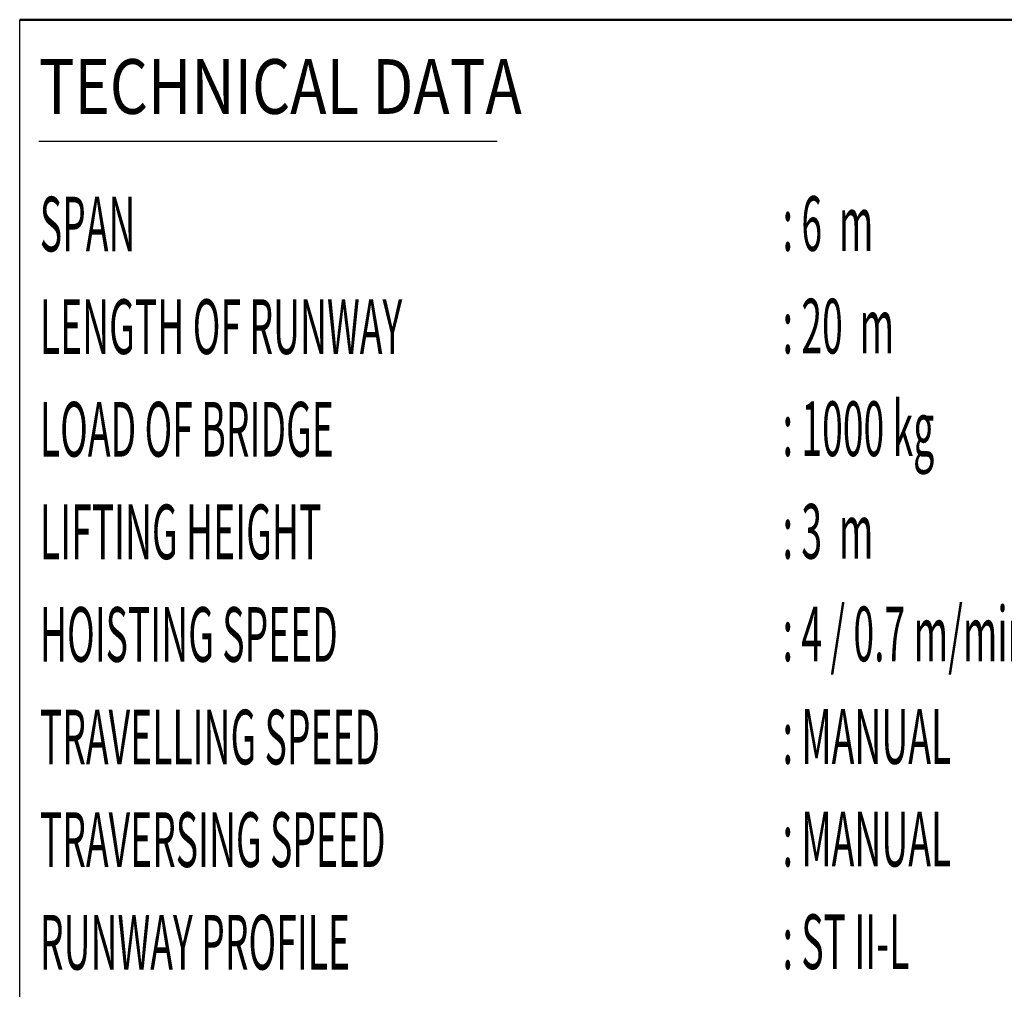
# Model space of a CAD drawing. Units: millimetres. Extents: x 59 to 11939, y 24 to 8424.
# Drawn here: x 7289 to 9088, y 1675 to 3447 of the extents above; entities that cross this region are included whole.
import ezdxf
from ezdxf.enums import TextEntityAlignment as Align

# ---------------------------------------------------------------- set-up
doc = ezdxf.new("R2010")
doc.units = ezdxf.units.MM
doc.header["$MEASUREMENT"] = 0
doc.layers.add('(4) Texts', color=7, linetype='Continuous', lineweight=35, true_color=0x000000)
doc.layers.add('(9) Sheet', color=7, linetype='Continuous', lineweight=35, true_color=0x000000)
doc.styles.add('Microsoft YaHei', font='arial.ttf')

msp = doc.modelspace()

# ---------------------------------------------------------------- linework, layer by layer
at = {"layer": '(4) Texts', "color": 9, "lineweight": 25, "true_color": 0xdab6aa}
msp.add_line((7324.062, 3224.785), (8161.562, 3224.785), dxfattribs=at)
at = {"layer": '(9) Sheet', "color": 7, "lineweight": 25, "ltscale": 60, "true_color": 0xffdaff}
msp.add_line((7289.062, 1344), (7289.062, 3446.885), dxfattribs=at)
at = {"layer": '(9) Sheet', "color": 7, "lineweight": 50, "ltscale": 60, "true_color": 0xffdaff}
msp.add_line((7289.062, 3446.885), (11739.062, 3446.885), dxfattribs=at)

# ---------------------------------------------------------------- texts
at = {"layer": '(4) Texts', "color": 7, "lineweight": 35, "style": 'Microsoft YaHei'}
for s, width, p in [('TECHNICAL DATA', 0.8, (7324.062, 3374.785)), ('SPAN', 0.5, (7325.942, 3123.395)), (': 6  m', 0.5, (8683.262, 3124.385)), ('LENGTH OF RUNWAY', 0.5, (7325.942, 2935.895)), (': 20  m', 0.5, (8683.262, 2936.885)), (': 1000 kg', 0.5, (8683.262, 2749.385)), ('LOAD OF BRIDGE', 0.5, (7325.942, 2748.395)), ('LIFTING HEIGHT', 0.5, (7325.942, 2560.895)), (': 3  m', 0.5, (8683.262, 2561.885)), ('HOISTING SPEED', 0.5, (7325.942, 2373.395)), (': 4 / 0.7 m/min', 0.5, (8683.262, 2374.385)), ('TRAVELLING SPEED', 0.5, (7325.942, 2185.895)), (': MANUAL', 0.5, (8683.262, 2186.885)), ('TRAVERSING SPEED', 0.5, (7325.942, 1998.395)), (': MANUAL', 0.5, (8683.262, 1999.385)), ('RUNWAY PROFILE', 0.5, (7325.942, 1810.895)), (': ST II-L', 0.5, (8683.262, 1811.885))]:
    msp.add_text(s, height=100, dxfattribs=dict(at, width=width)).set_placement(p, align=Align.TOP_LEFT)

doc.saveas('drawing.dxf')
